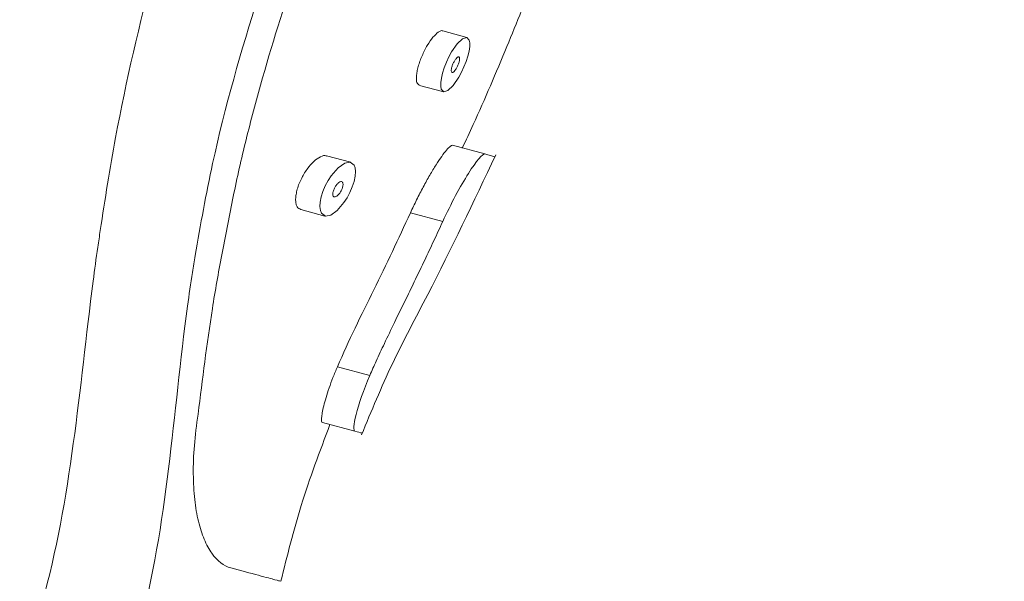
# Model space of a CAD drawing. Units: millimetres. Extents: x 1420.1 to 1493.8, y 2022 to 2100.1.
# Drawn here: x 1481.1 to 1486.9, y 2058.1 to 2061.5 of the extents above; entities that cross this region are included whole.
import ezdxf

# ---------------------------------------------------------------- set-up
doc = ezdxf.new("R2010")
doc.units = ezdxf.units.MM
doc.layers.add('cotas', color=253, linetype='Continuous', lineweight=5)
doc.layers.add('cuerpo', color=7, linetype='Continuous', lineweight=5)
doc.styles.add('ARIAL', font='arial.ttf')
doc.dimstyles.new('RS (E1.10)', dxfattribs={"dimtxt": 1.5, "dimasz": 0.7, "dimexe": 0.5, "dimexo": 1, "dimgap": 1, "dimtad": 0, "dimtih": 1, "dimtoh": 1, "dimdec": 0, "dimlfac": 10, "dimtxsty": 'ARIAL', "dimcen": 0, "dimclrd": 256, "dimclre": 256, "dimclrt": 256, "dimadec": 0, "dimazin": 0, "dimtfac": 1, "dimtdec": 0, "dimtofl": 0, "dimtmove": 0, "dimatfit": 3, "dimfxl": 1, "dimlwd": -1, "dimlwe": -1, "dimarcsym": 0})

# ---------------------------------------------------------------- blocks, each defined once
blk = doc.blocks.new('*D40')
at = {"layer": 'cotas', "linetype": 'Continuous', "transparency": 16777216}
for p, q in [((1485.791, 2070.7315), (1489.9786, 2070.7315)), ((1489.4786, 2070.0315), (1489.4786, 2059.9606)), ((1489.4786, 2046.358), (1489.4786, 2056.4289)), ((1481.9469, 2045.658), (1489.9786, 2045.658))]:
    blk.add_line(p, q, dxfattribs=at)
for points in [[(1489.3619, 2070.0315), (1489.5952, 2070.0315), (1489.4786, 2070.7315)], [(1489.3619, 2046.358), (1489.5952, 2046.358), (1489.4786, 2045.658)]]:
    blk.add_solid(points, dxfattribs=at)
at = {"layer": 'Defpoints', "color": 0, "linetype": 'Continuous', "transparency": 16777216}
for p in [(1484.791, 2070.7315), (1480.9469, 2045.658), (1489.4786, 2045.658)]:
    blk.add_point(p, dxfattribs=at)
at = {"layer": 'cotas', "linetype": 'Continuous', "transparency": 16777216, "insert": (1489.4786, 2058.1948), "char_height": 1.5, "attachment_point": 5, "style": 'ARIAL'}
blk.add_mtext('251', dxfattribs=at)
blk = doc.blocks.new('*D41')
at = {"layer": 'cotas', "linetype": 'Continuous', "transparency": 16777216}
for p, q in [((1479.4458, 2047.6569), (1479.4458, 2075.0984)), ((1485.3526, 2068.5279), (1485.3526, 2075.0984)), ((1478.7458, 2074.5984), (1478.0458, 2074.5984)), ((1486.0526, 2074.5984), (1486.7526, 2074.5984))]:
    blk.add_line(p, q, dxfattribs=at)
for points in [[(1478.7458, 2074.7151), (1478.7458, 2074.4818), (1479.4458, 2074.5984)], [(1486.0526, 2074.7151), (1486.0526, 2074.4818), (1485.3526, 2074.5984)]]:
    blk.add_solid(points, dxfattribs=at)
at = {"layer": 'Defpoints', "color": 0, "linetype": 'Continuous', "transparency": 16777216}
for p in [(1485.3526, 2074.5984), (1485.3526, 2067.5279), (1479.4458, 2046.6569)]:
    blk.add_point(p, dxfattribs=at)
at = {"layer": 'cotas', "linetype": 'Continuous', "transparency": 16777216, "insert": (1482.3992, 2074.5984), "char_height": 1.5, "attachment_point": 5, "style": 'ARIAL'}
blk.add_mtext('59', dxfattribs=at)

msp = doc.modelspace()

# ---------------------------------------------------------------- linework, layer by layer
at = {"layer": 'cuerpo'}
for p, q in [((1483.7216, 2061.3651), (1483.5767, 2061.4039)), ((1483.4377, 2061.0787), (1483.5826, 2061.04)), ((1483.6357, 2060.7205), (1483.829, 2060.6688)), ((1483.0275, 2060.619), (1482.8826, 2060.6578)), ((1482.729, 2060.3365), (1482.8739, 2060.2978)), ((1483.3837, 2060.3168), (1483.5769, 2060.2652)), ((1482.9483, 2059.3981), (1483.1415, 2059.3464)), ((1482.8589, 2059.0649), (1483.0521, 2059.0132))]:
    msp.add_line(p, q, dxfattribs=at)
at = {"layer": 'cuerpo', "flags": 128}
for points in [[(1483.7033, 2061.1889), (1483.6885, 2061.1569), (1483.6725, 2061.1272), (1483.6394, 2061.078), (1483.6084, 2061.0477), (1483.5835, 2061.0398), (1483.5682, 2061.0562), (1483.565, 2061.0731), (1483.5651, 2061.0951), (1483.5688, 2061.1219), (1483.5759, 2061.152), (1483.586, 2061.1842), (1483.5987, 2061.2169), (1483.6136, 2061.2486), (1483.6298, 2061.2783), (1483.6637, 2061.3273), (1483.6953, 2061.3574), (1483.7206, 2061.3654), (1483.7357, 2061.3492), (1483.7386, 2061.3325), (1483.7381, 2061.3104), (1483.734, 2061.2837), (1483.7266, 2061.2537), (1483.7162, 2061.2217), (1483.7033, 2061.1889)], [(1483.0225, 2060.4392), (1483.0055, 2060.4074), (1482.9868, 2060.3782), (1482.9472, 2060.3313), (1482.9088, 2060.3035), (1482.876, 2060.2973), (1482.8529, 2060.3146), (1482.8462, 2060.3318), (1482.8435, 2060.3542), (1482.8452, 2060.3816), (1482.8513, 2060.4125), (1482.8616, 2060.4453), (1482.8756, 2060.4785), (1482.8926, 2060.5102), (1482.9116, 2060.5392), (1482.9523, 2060.5858), (1482.9916, 2060.6133), (1483.025, 2060.6196), (1483.048, 2060.6027), (1483.0543, 2060.5857), (1483.0565, 2060.5633), (1483.0542, 2060.536), (1483.0474, 2060.5052), (1483.0367, 2060.4724), (1483.0225, 2060.4392)]]:
    msp.add_lwpolyline(points, dxfattribs=at)
at = {"layer": 'cuerpo'}
for points, knots in [([(1484.791, 2070.7315), (1484.6942, 2070.6163), (1484.5071, 2070.3936), (1484.2505, 2070.0558), (1484.0079, 2069.713), (1483.7658, 2069.342), (1483.5148, 2068.9207), (1483.2778, 2068.478), (1483.0585, 2068.0197), (1482.8593, 2067.5519), (1482.6715, 2067.044), (1482.483, 2066.5243), (1482.3076, 2066.0223), (1482.1541, 2065.5685), (1482.0272, 2065.1819), (1481.924, 2064.8599), (1481.8423, 2064.5997), (1481.7772, 2064.3888), (1481.7179, 2064.1935), (1481.6501, 2063.967), (1481.5808, 2063.7311), (1481.518, 2063.513), (1481.4682, 2063.338), (1481.4167, 2063.1548), (1481.3572, 2062.9395), (1481.2883, 2062.6855), (1481.2141, 2062.4058), (1481.1407, 2062.1222), (1481.0731, 2061.8548), (1481.01, 2061.5996), (1480.9526, 2061.3623), (1480.903, 2061.1532), (1480.8635, 2060.9832), (1480.8254, 2060.8174), (1480.7797, 2060.6153), (1480.7256, 2060.3707), (1480.6652, 2060.0901), (1480.6023, 2059.7894), (1480.5393, 2059.4785), (1480.4815, 2059.1834), (1480.4317, 2058.9216), (1480.3895, 2058.6938), (1480.3545, 2058.5001), (1480.3214, 2058.3131), (1480.287, 2058.1146), (1480.2482, 2057.8847), (1480.2065, 2057.6299), (1480.1583, 2057.3249), (1480.1034, 2056.9625), (1480.0423, 2056.5364), (1479.979, 2056.063), (1479.9147, 2055.5435), (1479.853, 2055.0008), (1479.7925, 2054.424), (1479.737, 2053.8529), (1479.6885, 2053.3052), (1479.6557, 2052.9001), (1479.6344, 2052.6212), (1479.622, 2052.4523), (1479.6119, 2052.3101), (1479.6037, 2052.1918), (1479.5957, 2052.074), (1479.586, 2051.9281), (1479.5733, 2051.7288), (1479.5577, 2051.4704), (1479.5399, 2051.1531), (1479.5206, 2050.7767), (1479.5009, 2050.3412), (1479.4818, 2049.8466), (1479.4647, 2049.2929), (1479.4508, 2048.68), (1479.442, 2048.0079), (1479.4391, 2047.3269), (1479.4437, 2046.87), (1479.4458, 2046.6569)], [0, 0, 0, 0, 0.018036, 0.034851, 0.05081, 0.068347, 0.087924, 0.10955, 0.128491, 0.148788, 0.170448, 0.193372, 0.215032, 0.234166, 0.250777, 0.263788, 0.274681, 0.283457, 0.290236, 0.299136, 0.311784, 0.319698, 0.326335, 0.333584, 0.342505, 0.353099, 0.365119, 0.377181, 0.388197, 0.398169, 0.408677, 0.417452, 0.423928, 0.429591, 0.437827, 0.448766, 0.459606, 0.472219, 0.485581, 0.497613, 0.508256, 0.517509, 0.525372, 0.531846, 0.540267, 0.549507, 0.559786, 0.5712, 0.586512, 0.603704, 0.622779, 0.643738, 0.666432, 0.688222, 0.71323, 0.735191, 0.754107, 0.761924, 0.768708, 0.774403, 0.779008, 0.782922, 0.788545, 0.796525, 0.806863, 0.819558, 0.834611, 0.852022, 0.871791, 0.893918, 0.918404, 0.945251, 0.974461, 1, 1, 1, 1]), ([(1480.543, 2046.6577), (1480.5435, 2046.8676), (1480.5435, 2047.3013), (1480.5396, 2047.7812), (1480.5314, 2048.3244), (1480.5126, 2049.1914), (1480.487, 2050.2923), (1480.4953, 2051.3696), (1480.5227, 2052.0341), (1480.5629, 2052.5548), (1480.6374, 2053.3253), (1480.7598, 2054.2648), (1480.8449, 2055.2123), (1480.8667, 2055.7313), (1480.8713, 2055.9891), (1480.8706, 2056.254), (1480.8675, 2056.5313), (1480.8835, 2056.8152), (1480.9011, 2056.9535), (1480.9232, 2057.0877), (1480.9939, 2057.4135), (1481.3386, 2058.3338), (1481.4112, 2059.3351), (1481.5119, 2060.0787), (1481.5549, 2060.3645), (1481.697, 2061.2691), (1481.9911, 2062.2742), (1482.2561, 2063.2033), (1482.3871, 2063.6848), (1482.5166, 2064.1802), (1482.6596, 2064.7218), (1482.9182, 2065.6796), (1483.1682, 2066.5252), (1483.3949, 2067.4297), (1483.5322, 2067.9815), (1483.696, 2068.6933), (1483.9384, 2069.2695), (1484.2008, 2069.7824), (1484.3751, 2070.0787), (1484.5005, 2070.2804)], [0.0383457, 0.0383457, 0.0383457, 0.0383457, 0.0625, 0.0882697, 0.09375, 0.125, 0.1875, 0.21875, 0.2496695, 0.265625, 0.28125, 0.34375, 0.3828125, 0.3984375, 0.4068452, 0.4140625, 0.4296875, 0.4375, 0.4453125, 0.4455102, 0.453125, 0.4841069, 0.5585938, 0.5664062, 0.5703125, 0.5919142, 0.671875, 0.6909287, 0.703125, 0.7293625, 0.75, 0.7678127, 0.84375, 0.8515625, 0.8757911, 0.9098988, 0.9375, 0.9500697, 0.9785091, 0.9785091, 0.9785091, 0.9785091]), ([(1481.1438, 2046.6581), (1481.1442, 2046.8677), (1481.1438, 2047.3011), (1481.1395, 2047.781), (1481.1315, 2048.3259), (1481.1137, 2049.1982), (1481.0901, 2050.3089), (1481.098, 2051.3832), (1481.1235, 2052.0385), (1481.1609, 2052.5452), (1481.2304, 2053.2876), (1481.3451, 2054.1795), (1481.4256, 2055.0836), (1481.4465, 2055.5843), (1481.451, 2055.8341), (1481.4502, 2056.0937), (1481.4464, 2056.3722), (1481.4626, 2056.6595), (1481.4807, 2056.7984), (1481.503, 2056.9329), (1481.5748, 2057.2582), (1481.921, 2058.1778), (1481.9689, 2059.1876), (1482.0767, 2059.9286), (1482.1243, 2060.2128), (1482.2857, 2061.1113), (1482.645, 2062.0991), (1482.9328, 2063.0225), (1483.0666, 2063.5034), (1483.1921, 2063.9997), (1483.3358, 2064.5409), (1483.5955, 2065.4986), (1483.8333, 2066.3481), (1484.0648, 2067.2508), (1484.2079, 2067.801), (1484.3916, 2068.5076), (1484.5691, 2069.1011), (1484.7643, 2069.6319), (1484.9057, 2069.937), (1485.009, 2070.1447)], [0.038376, 0.038376, 0.038376, 0.038376, 0.0625, 0.0882697, 0.09375, 0.125, 0.1875, 0.21875, 0.2496695, 0.265625, 0.28125, 0.34375, 0.3828125, 0.3984375, 0.4068452, 0.4140625, 0.4296875, 0.4375, 0.4453125, 0.4455102, 0.453125, 0.4841069, 0.5585938, 0.5664062, 0.5703125, 0.5919142, 0.671875, 0.6909287, 0.703125, 0.7293625, 0.75, 0.7678127, 0.84375, 0.8515625, 0.8757911, 0.9098988, 0.9375, 0.9500697, 0.9785273, 0.9785273, 0.9785273, 0.9785273]), ([(1482.1161, 2059.115), (1482.1418, 2059.323), (1482.1681, 2059.5327), (1482.2098, 2059.7983), (1482.2186, 2059.8515), (1482.2374, 2059.9584), (1482.2475, 2060.012), (1482.278, 2060.174), (1482.2989, 2060.2832), (1482.3445, 2060.5049), (1482.3693, 2060.6173), (1482.425, 2060.8461), (1482.4559, 2060.963), (1482.5545, 2061.3125), (1482.628, 2061.5455), (1482.7809, 2062.013), (1482.8605, 2062.2475), (1482.9763, 2062.6015), (1483.0143, 2062.7199), (1483.0877, 2062.9578), (1483.123, 2063.0771), (1483.2247, 2063.4361), (1483.2875, 2063.6766), (1483.4127, 2064.1578), (1483.4759, 2064.3982), (1483.5712, 2064.7588), (1483.6031, 2064.879), (1483.6668, 2065.1195), (1483.6986, 2065.2398), (1483.7934, 2065.6007), (1483.856, 2065.8415), (1483.9794, 2066.323), (1484.0401, 2066.5637), (1484.129, 2066.9244), (1484.1582, 2067.0446), (1484.2172, 2067.2845), (1484.2469, 2067.4042), (1484.2919, 2067.5833), (1484.307, 2067.6429), (1484.3367, 2067.7612), (1484.3514, 2067.82), (1484.395, 2067.9958), (1484.4237, 2068.1122), (1484.4667, 2068.2872), (1484.481, 2068.3457), (1484.5098, 2068.4628), (1484.5243, 2068.5217), (1484.5543, 2068.6392), (1484.5697, 2068.6978), (1484.6013, 2068.8136), (1484.6176, 2068.871), (1484.6508, 2068.9822), (1484.6677, 2069.036), (1484.7018, 2069.1392), (1484.719, 2069.1887), (1484.7449, 2069.2594), (1484.7536, 2069.2824), (1484.7709, 2069.3273), (1484.7796, 2069.3492), (1484.8052, 2069.4131), (1484.8217, 2069.4532), (1484.8697, 2069.569), (1484.8996, 2069.6403), (1484.9564, 2069.7772), (1484.9833, 2069.8427), (1485.0089, 2069.9065)], [0, 0, 0, 0, 0.0625, 0.0625, 0.078125, 0.078125, 0.09375, 0.09375, 0.125, 0.125, 0.15625, 0.15625, 0.1875, 0.1875, 0.25, 0.25, 0.3125, 0.3125, 0.34375, 0.34375, 0.375, 0.375, 0.4375, 0.4375, 0.5, 0.5, 0.53125, 0.53125, 0.5625, 0.5625, 0.625, 0.625, 0.6875, 0.6875, 0.71875, 0.71875, 0.75, 0.75, 0.765625, 0.765625, 0.78125, 0.78125, 0.8125, 0.8125, 0.828125, 0.828125, 0.84375, 0.84375, 0.859375, 0.859375, 0.875, 0.875, 0.890625, 0.890625, 0.90625, 0.90625, 0.914063, 0.914063, 0.921875, 0.921875, 0.9375, 0.9375, 0.96875, 0.96875, 1, 1, 1, 1]), ([(1483.6936, 2060.7041), (1483.7155, 2060.7508), (1483.8093, 2060.9507), (1483.9554, 2061.297), (1484.1037, 2061.6607), (1484.181, 2061.8704), (1484.2047, 2061.9347)], [0, 0, 0, 0, 0.116029, 0.497095, 0.845684, 1, 1, 1, 1]), ([(1483.4379, 2061.0793), (1483.4322, 2061.0829), (1483.4235, 2061.0884), (1483.4196, 2061.111), (1483.4195, 2061.133), (1483.4233, 2061.1601), (1483.4304, 2061.1904), (1483.4406, 2061.2228), (1483.4534, 2061.2557), (1483.4684, 2061.2877), (1483.4901, 2061.3273), (1483.5194, 2061.3697), (1483.5506, 2061.3981), (1483.571, 2061.4094), (1483.5762, 2061.4035), (1483.5765, 2061.4032)], [0, 0, 0, 0, 0.11857, 0.181093, 0.243516, 0.306016, 0.368651, 0.431319, 0.493923, 0.556453, 0.619047, 0.743762, 0.868312, 0.993045, 1, 1, 1, 1]), ([(1483.6677, 2061.1984), (1483.6664, 2061.1953), (1483.6636, 2061.1892), (1483.6574, 2061.1778), (1483.6493, 2061.1658), (1483.6402, 2061.157), (1483.6328, 2061.1547), (1483.6283, 2061.1593), (1483.6276, 2061.1689), (1483.6291, 2061.1791), (1483.6311, 2061.1877), (1483.6341, 2061.197), (1483.639, 2061.2095), (1483.6466, 2061.2246), (1483.6564, 2061.2389), (1483.6641, 2061.2462), (1483.6693, 2061.2489), (1483.6726, 2061.2492), (1483.6752, 2061.2477), (1483.677, 2061.2446), (1483.6778, 2061.2397), (1483.6777, 2061.2334), (1483.6766, 2061.2257), (1483.6738, 2061.2142), (1483.6704, 2061.2046), (1483.6677, 2061.1984)], [0, 0, 0, 0, 0.031328, 0.062624, 0.12503, 0.187441, 0.24981, 0.312129, 0.374409, 0.405677, 0.437024, 0.468371, 0.499689, 0.562106, 0.624555, 0.686982, 0.718256, 0.749617, 0.780881, 0.812212, 0.843502, 0.874792, 0.906154, 0.937445, 1, 1, 1, 1]), ([(1483.3837, 2060.3168), (1483.3959, 2060.3432), (1483.4084, 2060.3694), (1483.4341, 2060.4211), (1483.4474, 2060.4469), (1483.4737, 2060.4961), (1483.4867, 2060.5196), (1483.5125, 2060.5643), (1483.5251, 2060.5852), (1483.5489, 2060.6229), (1483.5603, 2060.6399), (1483.5813, 2060.6695), (1483.5908, 2060.6819), (1483.6078, 2060.702), (1483.6154, 2060.7097), (1483.6276, 2060.7193), (1483.6324, 2060.7214), (1483.6357, 2060.7205)], [0, 0, 0, 0, 0.125, 0.125, 0.25, 0.25, 0.375, 0.375, 0.5, 0.5, 0.625, 0.625, 0.75, 0.75, 0.875, 0.875, 1, 1, 1, 1]), ([(1483.829, 2060.6688), (1483.8155, 2060.6724), (1483.7778, 2060.6278), (1483.6827, 2060.477), (1483.6255, 2060.3709), (1483.5769, 2060.2652)], [0, 0, 0, 0, 0.5, 0.5, 1, 1, 1, 1]), ([(1483.829, 2060.6688), (1483.8527, 2060.6625), (1483.8882, 2060.653), (1483.8837, 2060.6542), (1483.8823, 2060.6546)], [0, 0, 0, 0, 0.667326, 1, 1, 1, 1]), ([(1482.7292, 2060.3374), (1482.7213, 2060.3412), (1482.7091, 2060.3471), (1482.7007, 2060.3697), (1482.6978, 2060.3921), (1482.6995, 2060.4198), (1482.7057, 2060.4509), (1482.716, 2060.484), (1482.7301, 2060.5175), (1482.7474, 2060.5494), (1482.7728, 2060.5881), (1482.8078, 2060.6282), (1482.8469, 2060.654), (1482.8733, 2060.6637), (1482.8815, 2060.6572), (1482.8823, 2060.6567)], [0, 0, 0, 0, 0.114427, 0.176817, 0.23892, 0.301122, 0.363619, 0.426237, 0.488886, 0.551432, 0.613967, 0.738804, 0.863471, 0.988075, 1, 1, 1, 1]), ([(1483.0923, 2058.9913), (1483.1513, 2059.1338), (1483.2695, 2059.4193), (1483.5632, 2059.9637), (1483.7613, 2060.3832), (1483.8934, 2060.6629)], [0, 0, 0, 0, 0.249369, 0.499656, 1, 1, 1, 1]), ([(1482.972, 2060.4527), (1482.9705, 2060.4496), (1482.9673, 2060.4435), (1482.9601, 2060.4324), (1482.9503, 2060.421), (1482.9391, 2060.413), (1482.9294, 2060.4111), (1482.9226, 2060.416), (1482.9198, 2060.4275), (1482.9218, 2060.4418), (1482.9258, 2060.4544), (1482.9312, 2060.4671), (1482.9401, 2060.482), (1482.9519, 2060.4955), (1482.9632, 2060.5036), (1482.9729, 2060.5054), (1482.9786, 2060.5014), (1482.9811, 2060.4949), (1482.9818, 2060.4884), (1482.9812, 2060.4806), (1482.9793, 2060.4717), (1482.9763, 2060.4622), (1482.9735, 2060.4558), (1482.972, 2060.4527)], [0, 0, 0, 0, 0.031329, 0.062634, 0.125093, 0.18755, 0.249938, 0.312239, 0.374476, 0.436717, 0.468051, 0.499421, 0.561903, 0.624449, 0.686967, 0.749412, 0.811765, 0.843009, 0.874368, 0.905678, 0.93702, 0.968458, 1, 1, 1, 1]), ([(1482.9483, 2059.3981), (1482.982, 2059.4759), (1483.0169, 2059.5531), (1483.0897, 2059.7061), (1483.128, 2059.7817), (1483.2403, 2060.0098), (1483.313, 2060.1628), (1483.3837, 2060.3168)], [0, 0, 0, 0, 0.25, 0.25, 0.5, 0.5, 1, 1, 1, 1]), ([(1483.5769, 2060.2652), (1483.5592, 2060.2267), (1483.5237, 2060.1497), (1483.4694, 2060.0348), (1483.4145, 2059.9202), (1483.3538, 2059.796), (1483.2912, 2059.6685), (1483.2316, 2059.5438), (1483.1824, 2059.4388), (1483.1541, 2059.375), (1483.1415, 2059.3464)], [0, 0, 0, 0, 0.125088, 0.250112, 0.375077, 0.499988, 0.657987, 0.79398, 0.907978, 1, 1, 1, 1]), ([(1482.8589, 2059.0649), (1482.8565, 2059.0655), (1482.8549, 2059.0682), (1482.8531, 2059.0775), (1482.853, 2059.0841), (1482.8542, 2059.1012), (1482.8556, 2059.1115), (1482.8599, 2059.1355), (1482.8628, 2059.1493), (1482.8704, 2059.1799), (1482.875, 2059.1965), (1482.8857, 2059.2322), (1482.892, 2059.2515), (1482.9058, 2059.2913), (1482.9134, 2059.3119), (1482.9298, 2059.3542), (1482.9388, 2059.3761), (1482.9483, 2059.3981)], [0, 0, 0, 0, 0.125, 0.125, 0.25, 0.25, 0.375, 0.375, 0.5, 0.5, 0.625, 0.625, 0.75, 0.75, 0.875, 0.875, 1, 1, 1, 1]), ([(1483.1415, 2059.3464), (1483.1035, 2059.2585), (1483.075, 2059.1742), (1483.0447, 2059.0518), (1483.0427, 2059.0158), (1483.0521, 2059.0132)], [0, 0, 0, 0, 0.5, 0.5, 1, 1, 1, 1]), ([(1482.3108, 2058.1969), (1482.2698, 2058.2079), (1482.2315, 2058.2375), (1482.19, 2058.2961), (1482.182, 2058.309), (1482.1668, 2058.3369), (1482.1595, 2058.3519), (1482.1392, 2058.4), (1482.1276, 2058.4358), (1482.1085, 2058.515), (1482.1011, 2058.5584), (1482.0933, 2058.6293), (1482.0912, 2058.6541), (1482.0884, 2058.7051), (1482.0876, 2058.7314), (1482.0867, 2058.866), (1482.0955, 2058.9847), (1482.1161, 2059.115)], [0, 0, 0, 0, 0.25, 0.25, 0.3125, 0.3125, 0.375, 0.375, 0.5, 0.5, 0.625, 0.625, 0.6875, 0.6875, 0.75, 0.75, 1, 1, 1, 1]), ([(1482.6104, 2058.1169), (1482.6483, 2058.269), (1482.7274, 2058.5866), (1482.843, 2058.8929), (1482.9033, 2059.0526)], [0, 0, 0, 0, 0.478717, 1, 1, 1, 1]), ([(1483.0916, 2059.0027), (1483.0927, 2059.0024), (1483.0959, 2059.0015), (1483.0697, 2059.0086), (1483.0521, 2059.0132)], [0, 0, 0, 0, 0.332897, 1, 1, 1, 1]), ([(1482.6071, 2058.1178), (1482.6009, 2058.1194), (1482.5884, 2058.1228), (1482.489, 2058.1493), (1482.3704, 2058.181), (1482.3108, 2058.1969)], [0, 0, 0, 0, 0.331677, 0.664318, 1, 1, 1, 1])]:
    msp.add_open_spline(points, degree=3, knots=knots, dxfattribs=at)

# ---------------------------------------------------------------- dimensions: what is measured, and where the dimension line sits
at = {"layer": 'cotas', "linetype": 'Continuous'}
dim = msp.add_linear_dim(base=(1485.3526, 2074.5984), p1=(1479.4458, 2046.6569), p2=(1485.3526, 2067.5279), dimstyle='RS (E1.10)', dxfattribs=at)
dim.commit()
dim.dimension.update_dxf_attribs({"geometry": '*D41', "text_midpoint": (1482.3992, 2074.5984)})
dim = msp.add_linear_dim(base=(1489.4786, 2045.658), p1=(1484.791, 2070.7315), p2=(1480.9469, 2045.658), angle=90, dimstyle='RS (E1.10)', dxfattribs=at)
dim.commit()
dim.dimension.update_dxf_attribs({"geometry": '*D40', "text_midpoint": (1489.4786, 2058.1948), "dimtype": 160})

doc.saveas('drawing.dxf')
